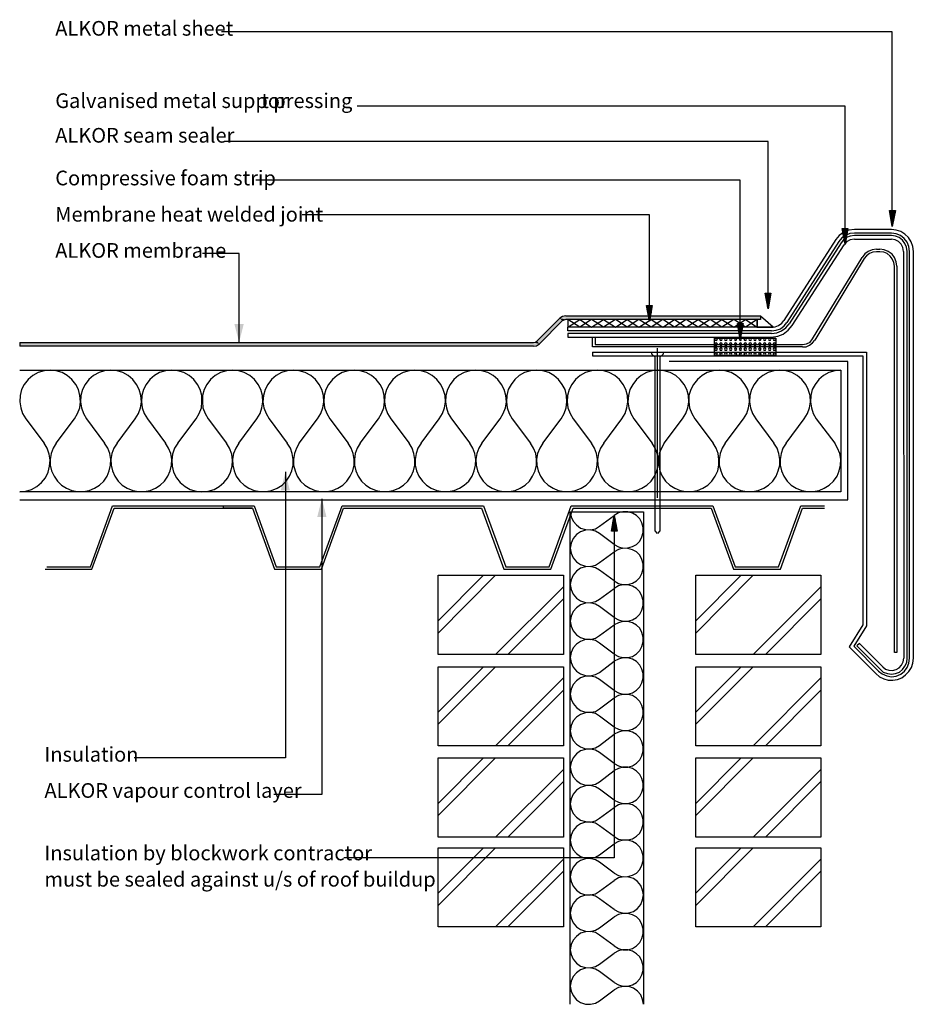
# Model space of a CAD drawing. Extents: x 17 to 112, y 1 to 107.
import ezdxf

# ---------------------------------------------------------------- set-up
doc = ezdxf.new("R2010")
doc.units = 0
doc.header["$MEASUREMENT"] = 0
doc.layers.add('LAYER_1', color=160, linetype='CONTINUOUS')
doc.styles.add('STD', font='txt')

# ---------------------------------------------------------------- blocks, each defined once
blk = doc.blocks.new('AI9-BLK6')
at = {"layer": 'LAYER_1'}
for color, points in [(2, [(9.6, 20.21), (9.86, 19.92), (7.14, 17.76)]), (2, [(9.9, 20.41), (31.11, 20.08), (9.6, 20.21)]), (2, [(9.6, 20.21), (31.11, 20.08), (10.23, 20.08)]), (2, [(9.6, 20.21), (10.23, 20.08), (10.03, 20.05)]), (2, [(9.6, 20.21), (10.03, 20.05), (9.86, 19.92)]), (2, [(9.9, 20.41), (10.23, 20.48), (31.11, 20.48)]), (2, [(31.11, 20.48), (31.11, 20.08), (9.9, 20.41)]), (7, [(-24.31, 19.58), (-24.81, 17.63), (-25.31, 19.58)]), (2, [(9.86, 19.92), (7.41, 17.46), (7.14, 17.76)]), (2, [(-48.34, 17.6), (7.41, 17.46), (-48.34, 17.2)]), (2, [(7.41, 17.46), (-48.34, 17.6), (6.78, 17.6)]), (2, [(7.41, 17.46), (7.11, 17.26), (-48.34, 17.2)]), (2, [(7.11, 17.26), (6.78, 17.2), (-48.34, 17.2)]), (2, [(6.98, 17.63), (7.41, 17.46), (6.78, 17.6)]), (2, [(7.14, 17.76), (7.41, 17.46), (6.98, 17.63)]), (7, [(-20.33, 1.75), (-19.84, 3.74), (-19.37, 1.75)]), (7, [(-16.42, -1.1), (-15.93, 0.86), (-15.43, -1.1)])]:
    blk.add_hatch(color=color, dxfattribs=at).paths.add_polyline_path(points, is_closed=False)
at = {"layer": 'LAYER_1', "color": 7}
for p, q in [((28.96, 35.03), (-23.03, 35.03)), ((28.96, 19.25), (28.96, 35.03)), ((45, 31.75), (45, 31.68)), ((45.06, 31.75), (45.06, 31.25)), ((45.1, 31.75), (45.1, 31.09)), ((45.13, 31.75), (45.13, 30.95)), ((45.2, 31.75), (45.2, 30.49)), ((45.23, 31.75), (45.23, 30.36)), ((45.26, 31.75), (45.26, 30.19)), ((45.33, 31.75), (45.33, 30.36)), ((45.36, 31.75), (45.36, 30.52)), ((45.43, 31.75), (45.43, 30.95)), ((45.46, 31.75), (45.46, 31.12)), ((45.5, 31.75), (45.5, 31.25)), ((45.56, 31.75), (45.56, 31.72)), ((39.89, 29.83), (39.89, 29.76)), ((39.93, 29.83), (39.93, 29.6)), ((39.96, 29.83), (39.96, 29.46)), ((40.03, 29.83), (40.03, 29)), ((40.06, 29.83), (40.06, 28.87)), ((40.09, 29.83), (40.09, 28.7)), ((40.16, 29.83), (40.16, 28.27)), ((40.19, 29.83), (40.19, 28.14)), ((40.23, 29.83), (40.23, 28.3)), ((40.29, 29.83), (40.29, 28.73)), ((40.32, 29.83), (40.32, 28.9)), ((40.39, 29.83), (40.39, 29.33)), ((40.42, 29.83), (40.42, 29.46)), ((40.46, 29.83), (40.46, 29.63)), ((40.49, 29.83), (40.49, 29.76)), ((45.16, 29.73), (41.19, 29.73)), ((39.2, 28.67), (33.63, 19.98)), ((45.16, 29.33), (41.19, 29.33)), ((41.19, 28.7), (45.16, 28.7)), ((39.53, 28.43), (33.96, 19.75)), ((43.57, 27.61), (43.94, 27.61)), ((-24.81, 27.17), (-28.72, 27.17)), ((-24.81, 17.63), (-24.81, 27.17)), ((36.71, 17.99), (42.02, 26.74)), ((42.25, 26.61), (36.94, 17.86)), ((43.94, 27.34), (43.57, 27.34)), ((46.46, 27.37), (46.49, -16.25)), ((47.12, -16.25), (47.12, 27.37)), ((47.52, -16.25), (47.52, 27.37)), ((45.5, -15.65), (45.5, 25.78)), ((45.76, 25.78), (45.76, -15.65)), ((31.64, 22.9), (31.64, 22.83)), ((31.67, 22.9), (31.67, 22.67)), ((31.71, 22.9), (31.71, 22.53)), ((31.74, 22.9), (31.74, 22.37)), ((31.81, 22.9), (31.81, 21.94)), ((31.84, 22.9), (31.84, 21.77)), ((31.91, 22.9), (31.91, 21.34)), ((31.94, 22.9), (31.94, 21.21)), ((31.97, 22.9), (31.97, 21.37)), ((32.04, 22.9), (32.04, 21.81)), ((32.07, 22.9), (32.07, 21.97)), ((32.1, 22.9), (32.1, 22.1)), ((32.17, 22.9), (32.17, 22.53)), ((32.2, 22.9), (32.2, 22.7)), ((32.24, 22.9), (32.24, 22.83)), ((18.91, 21.57), (18.91, 21.51)), ((18.94, 21.57), (18.94, 21.34)), ((18.98, 21.57), (18.98, 21.21)), ((19.01, 21.57), (19.01, 21.08)), ((19.08, 21.57), (19.08, 20.61)), ((19.11, 21.57), (19.11, 20.48)), ((19.14, 21.57), (19.14, 20.31)), ((19.18, 21.57), (19.18, 20.02)), ((19.18, 21.57), (19.18, 20.18)), ((19.21, 21.57), (19.21, 19.88)), ((19.24, 21.57), (19.24, 20.05)), ((19.31, 21.57), (19.31, 20.48)), ((19.34, 21.57), (19.34, 20.64)), ((19.38, 21.57), (19.38, 20.78)), ((19.44, 21.57), (19.44, 21.24)), ((19.48, 21.57), (19.48, 21.37)), ((19.51, 21.57), (19.51, 21.54)), ((32.3, 19.25), (10.46, 19.25)), ((10.46, 18.85), (10.46, 19.25)), ((28.66, 19.65), (28.66, 19.58)), ((28.69, 19.65), (28.69, 19.42)), ((28.72, 19.65), (28.72, 19.29)), ((28.76, 19.65), (28.76, 19.12)), ((28.82, 19.65), (28.82, 18.69)), ((28.86, 19.65), (28.86, 18.52)), ((28.92, 19.65), (28.92, 18.09)), ((28.96, 19.65), (28.96, 17.96)), ((28.99, 19.65), (28.99, 18.13)), ((29.05, 19.65), (29.05, 18.56)), ((29.09, 19.65), (29.09, 18.72)), ((29.12, 19.65), (29.12, 18.85)), ((29.19, 19.65), (29.19, 19.29)), ((29.22, 19.65), (29.22, 19.45)), ((29.25, 19.65), (29.25, 19.58)), ((32.3, 18.85), (10.46, 18.85)), ((13.11, 17.13), (13.11, 18.19)), ((13.38, 18.19), (13.38, 17.4)), ((-48.34, 17.6), (-48.34, 17.2)), ((6.78, 17.2), (-48.34, 17.2)), ((35.62, 17.13), (13.11, 17.13)), ((13.38, 17.4), (35.62, 17.4)), ((20.07, 0.96), (20.07, 17)), ((13.11, 16.57), (42.51, 16.57)), ((13.11, 16.57), (13.11, 16.17)), ((13.11, 16.17), (42.11, 16.17)), ((42.11, 16.17), (42.11, -12.67)), ((42.51, 16.57), (42.51, -12.77)), ((40.49, 15.57), (21.33, 15.57)), ((40.49, 0.72), (40.49, 15.57)), ((-19.84, 3.74), (-19.84, -26.95)), ((-48.34, 0.72), (40.49, 0.72)), ((-40.75, -6.44), (-38.4, 0.09)), ((-38.4, 0.09), (-23.18, 0.09)), ((-26.47, 0.09), (-23.18, 0.09)), ((-23.18, 0.09), (-20.83, -6.44)), ((-16.16, -6.44), (-13.77, 0.09)), ((-15.93, 0.86), (-15.93, -30.87)), ((-13.77, 0.09), (1.41, 0.09)), ((1.41, 0.09), (3.8, -6.44)), ((8.47, -6.44), (10.82, 0.09)), ((10.82, 0.09), (26.01, 0.09)), ((26.01, 0.09), (28.39, -6.44)), ((33.07, -6.44), (35.45, 0.09)), ((35.45, 0.09), (38, 0.09)), ((-40.59, -6.7), (-38.2, -0.17)), ((-38.2, -0.17), (-23.38, -0.17)), ((-23.38, -0.17), (-21, -6.7)), ((-15.96, -6.7), (-13.61, -0.17)), ((-13.61, -0.17), (1.21, -0.17)), ((1.21, -0.17), (3.6, -6.7)), ((8.64, -6.7), (11.02, -0.17)), ((11.02, -0.17), (25.84, -0.17)), ((15.43, -2.62), (15.43, -0.93)), ((25.84, -0.17), (28.23, -6.7)), ((33.26, -6.7), (35.62, -0.17)), ((35.62, -0.17), (38, -0.17)), ((15.3, -2.62), (15.3, -1.66)), ((15.33, -2.62), (15.33, -1.53)), ((15.37, -2.62), (15.37, -1.37)), ((15.46, -2.62), (15.46, -1.07)), ((15.5, -2.62), (15.5, -1.2)), ((15.56, -2.62), (15.56, -1.66)), ((15.6, -2.62), (15.6, -1.8)), ((15.13, -2.62), (15.13, -2.56)), ((15.17, -2.62), (15.17, -2.43)), ((15.2, -2.62), (15.2, -2.26)), ((15.23, -2.62), (15.23, -2.13)), ((15.66, -2.62), (15.66, -2.26)), ((15.7, -2.62), (15.7, -2.39)), ((15.73, -2.62), (15.73, -2.56)), ((-45.63, -6.7), (-40.59, -6.7)), ((-45.43, -6.44), (-40.75, -6.44)), ((-21, -6.7), (-15.96, -6.7)), ((-20.83, -6.44), (-16.16, -6.44)), ((-3.46, -12.24), (1.41, -7.36)), ((-3.46, -13.56), (2.7, -7.36)), ((3.6, -6.7), (8.64, -6.7)), ((3.8, -6.44), (8.47, -6.44)), ((24.18, -12.24), (29.05, -7.36)), ((24.18, -13.56), (30.35, -7.36)), ((28.23, -6.7), (33.26, -6.7)), ((28.39, -6.44), (33.07, -6.44)), ((2.7, -15.85), (9.99, -8.59)), ((30.35, -15.85), (37.61, -8.59)), ((4.03, -15.85), (9.99, -9.88)), ((31.67, -15.85), (37.61, -9.88)), ((42.11, -12.67), (40.62, -15.02)), ((42.51, -12.77), (41.12, -14.96)), ((40.62, -15.02), (43.51, -17.9)), ((41.12, -14.96), (43.77, -17.64)), ((45.76, -15.65), (45.5, -15.65)), ((-3.46, -22.05), (1.41, -17.18)), ((-3.46, -23.34), (2.7, -17.18)), ((24.18, -22.05), (29.05, -17.18)), ((24.18, -23.34), (30.35, -17.18)), ((2.7, -25.66), (9.99, -18.37)), ((30.35, -25.66), (37.61, -18.37)), ((4.03, -25.66), (9.99, -19.69)), ((31.67, -25.66), (37.61, -19.69)), ((-19.84, -26.95), (-36.05, -26.95)), ((-3.46, -31.83), (1.41, -26.95)), ((-3.46, -33.12), (2.7, -26.95)), ((24.18, -31.83), (29.05, -26.95)), ((24.18, -33.12), (30.35, -26.95)), ((2.7, -35.44), (9.99, -28.18)), ((30.35, -35.44), (37.61, -28.18)), ((4.03, -35.44), (9.99, -29.47)), ((31.67, -35.44), (37.61, -29.47)), ((-15.93, -30.87), (-21.1, -30.87)), ((-3.46, -41.44), (1.41, -36.57)), ((-3.46, -42.77), (2.7, -36.57)), ((24.18, -41.44), (29.05, -36.57)), ((24.18, -42.77), (30.35, -36.57)), ((2.7, -45.05), (9.99, -37.79)), ((30.35, -45.05), (37.61, -37.79)), ((4.03, -45.05), (9.99, -39.09)), ((31.67, -45.05), (37.61, -39.09))]:
    blk.add_line(p, q, dxfattribs=at)
for points in [[(45.26, 31.38), (45.26, 50.94), (-26.69, 50.94)], [(40.19, 29.43), (40.19, 42.95), (-12.13, 42.95)], [(31.94, 22.5), (31.94, 39.17), (-26.41, 39.17)], [(45.03, 31.38), (45.03, 31.75), (45.03, 31.55)], [(45.16, 30.66), (45.16, 31.75), (45.16, 30.79)], [(45.3, 30.09), (45.3, 31.75), (45.3, 30.22)], [(45.4, 30.66), (45.4, 31.75), (45.4, 30.82)], [(45.53, 31.42), (45.53, 31.75), (45.53, 31.55)], [(19.21, 21.21), (19.21, 31.29), (-18.06, 31.29)], [(41.19, 29.73), (40.59, 29.66), (40.06, 29.46), (39.56, 29.1), (39.2, 28.67)], [(39.99, 29.16), (39.99, 29.83), (39.99, 29.3)], [(40.13, 28.43), (40.13, 29.83), (40.13, 28.57)], [(40.26, 28.43), (40.26, 29.83), (40.26, 28.6)], [(40.36, 29.03), (40.36, 29.83), (40.36, 29.2)], [(47.52, 27.37), (47.45, 27.9), (47.29, 28.4), (46.99, 28.87), (46.62, 29.23), (46.16, 29.5), (45.66, 29.66), (45.16, 29.73)], [(46.85, -16.25), (46.85, 27.37), (46.79, 27.84), (46.62, 28.24), (46.36, 28.6), (45.99, 28.87), (45.6, 29.03), (45.16, 29.1), (41.19, 29.1), (40.76, 29.03), (40.36, 28.87), (40.03, 28.63), (39.76, 28.3), (34.19, 19.62)], [(41.19, 29.33), (40.69, 29.3), (40.23, 29.1), (39.86, 28.83), (39.53, 28.43)], [(41.19, 28.7), (40.76, 28.63), (40.36, 28.4), (40.09, 28.1)], [(47.12, 27.37), (47.05, 27.9), (46.85, 28.37), (46.52, 28.77), (46.13, 29.1), (45.66, 29.26), (45.16, 29.33)], [(46.46, 27.37), (46.39, 27.8), (46.22, 28.17), (45.93, 28.43), (45.56, 28.63), (45.16, 28.7)], [(32.3, 18.59), (10.46, 18.59), (10.46, 18.19), (32.3, 18.19), (32.97, 18.29), (33.56, 18.52), (34.09, 18.92), (34.52, 19.42), (40.09, 28.1)], [(43.57, 27.61), (43.11, 27.54), (42.68, 27.37), (42.31, 27.11), (42.02, 26.74)], [(45.76, 25.78), (45.69, 26.25), (45.5, 26.71), (45.23, 27.08), (44.83, 27.37), (44.4, 27.54), (43.94, 27.61)], [(43.57, 27.34), (43.17, 27.31), (42.81, 27.14), (42.48, 26.91), (42.25, 26.61)], [(45.5, 25.78), (45.43, 26.18), (45.26, 26.58), (45.03, 26.88), (44.7, 27.14), (44.34, 27.31), (43.94, 27.34)], [(31.77, 22.07), (31.77, 22.9), (31.77, 22.24)], [(31.87, 21.47), (31.87, 22.9), (31.87, 21.64)], [(32.01, 21.51), (32.01, 22.9), (32.01, 21.67)], [(32.14, 22.24), (32.14, 22.9), (32.14, 22.4)], [(19.04, 20.78), (19.04, 21.57), (19.04, 20.91)], [(19.28, 20.18), (19.28, 21.57), (19.28, 20.35)], [(19.41, 20.94), (19.41, 21.57), (19.41, 21.08)], [(-48.34, 17.6), (6.78, 17.6), (6.98, 17.63), (7.14, 17.76), (9.6, 20.21)], [(10.23, 20.48), (31.11, 20.48), (31.11, 20.08), (10.23, 20.08), (9.86, 19.92), (7.41, 17.46)], [(10.23, 20.48), (9.9, 20.41), (9.6, 20.21)], [(28.79, 18.82), (28.79, 19.65), (28.79, 18.99)], [(28.89, 18.26), (28.89, 19.65), (28.89, 18.39)], [(29.02, 18.26), (29.02, 19.65), (29.02, 18.42)], [(29.15, 19.02), (29.15, 19.65), (29.15, 19.15)], [(32.3, 19.25), (32.7, 19.29), (33.07, 19.45), (33.4, 19.68), (33.63, 19.98)], [(32.3, 18.85), (32.8, 18.92), (33.26, 19.09), (33.66, 19.39), (33.96, 19.75)], [(32.3, 18.59), (32.87, 18.66), (33.36, 18.85), (33.83, 19.19), (34.19, 19.62)], [(35.62, 17.4), (36.05, 17.46), (36.45, 17.66), (36.71, 17.99)], [(6.78, 17.2), (7.11, 17.26), (7.41, 17.46)], [(35.62, 17.13), (36.02, 17.16), (36.38, 17.33), (36.71, 17.56), (36.94, 17.86)], [(-23.38, -0.17), (-26.47, -0.17), (-26.47, 0.09)], [(15.27, -1.83), (15.27, -2.62), (15.27, -1.96)], [(15.4, -1.1), (15.4, -2.62), (15.4, -1.23)], [(15.53, -1.37), (15.53, -2.62), (15.53, -1.5)], [(15.63, -1.96), (15.63, -2.62), (15.63, -2.09)], [(15.43, -2.23), (15.43, -37.66), (-13.56, -37.66)], [(44.24, -17.18), (41.75, -14.66), (41.45, -14.92), (43.97, -17.44), (44.3, -17.74), (44.73, -17.9), (45.16, -17.97), (45.6, -17.9), (46.03, -17.74), (46.36, -17.47), (46.62, -17.11), (46.82, -16.71), (46.85, -16.25)], [(43.51, -17.9), (43.9, -18.24), (44.34, -18.47), (44.83, -18.6), (45.33, -18.6), (45.83, -18.53), (46.29, -18.34), (46.69, -18.04), (47.05, -17.67), (47.32, -17.24), (47.45, -16.78), (47.52, -16.25)], [(43.77, -17.64), (44.17, -17.94), (44.67, -18.14), (45.16, -18.24), (45.66, -18.17), (46.16, -17.97), (46.56, -17.64), (46.85, -17.24), (47.05, -16.78), (47.12, -16.25)], [(44.24, -17.18), (44.53, -17.41), (44.9, -17.54), (45.3, -17.57), (45.66, -17.47), (45.99, -17.27), (46.26, -16.98), (46.42, -16.65), (46.49, -16.25)]]:
    blk.add_lwpolyline(points, dxfattribs=at)
for points in [[(45.6, 31.75), (45.26, 30.06), (44.97, 31.75)], [(40.49, 29.83), (40.19, 28.14), (39.89, 29.83)], [(32.24, 22.9), (31.94, 21.21), (31.64, 22.9)], [(19.51, 21.57), (19.21, 19.88), (18.91, 21.57)], [(15.56, 19.25), (16.82, 20.08), (18.08, 19.25), (19.38, 20.08), (20.64, 19.25), (21.89, 20.08), (23.16, 19.25), (24.45, 20.08), (25.71, 19.25), (26.97, 20.08), (28.26, 19.25), (29.52, 20.08), (30.78, 19.25), (30.78, 20.08), (29.52, 19.25), (28.26, 20.08), (26.97, 19.25), (25.71, 20.08), (24.45, 19.25), (23.16, 20.08), (21.89, 19.25), (20.64, 20.08), (19.38, 19.25), (18.08, 20.08), (16.82, 19.25), (15.56, 20.08), (14.27, 19.25), (13.01, 20.08), (11.75, 19.25), (10.46, 20.08), (10.46, 19.25), (11.75, 20.08), (13.01, 19.25), (14.27, 20.08)], [(32.47, 19.25), (31.11, 20.45), (31.11, 20.08), (30.78, 20.08), (30.78, 19.25)], [(29.25, 19.65), (28.96, 17.96), (28.66, 19.65)], [(26.2, 18.06), (32.77, 18.06), (32.77, 16.2), (26.2, 16.2)], [(26.5, 17.96), (26.44, 18.03), (26.37, 18.06), (26.27, 18.03), (26.24, 17.96), (26.27, 17.86), (26.37, 17.83), (26.44, 17.86)], [(27, 17.96), (26.97, 18.03), (26.87, 18.06), (26.8, 18.03), (26.73, 17.96), (26.8, 17.86), (26.87, 17.83), (26.97, 17.86)], [(27.53, 17.96), (27.5, 18.03), (27.4, 18.06), (27.3, 18.03), (27.27, 17.96), (27.3, 17.86), (27.4, 17.83), (27.5, 17.86)], [(28.06, 17.96), (28.03, 18.03), (27.93, 18.06), (27.83, 18.03), (27.79, 17.96), (27.83, 17.86), (27.93, 17.83), (28.03, 17.86)], [(28.59, 17.96), (28.52, 18.03), (28.46, 18.06), (28.36, 18.03), (28.33, 17.96), (28.36, 17.86), (28.46, 17.83), (28.52, 17.86)], [(29.09, 17.96), (29.05, 18.03), (28.96, 18.06), (28.89, 18.03), (28.82, 17.96), (28.89, 17.86), (28.96, 17.83), (29.05, 17.86)], [(29.62, 17.96), (29.59, 18.03), (29.49, 18.06), (29.39, 18.03), (29.35, 17.96), (29.39, 17.86), (29.49, 17.83), (29.59, 17.86)], [(30.15, 17.96), (30.11, 18.03), (30.02, 18.06), (29.92, 18.03), (29.88, 17.96), (29.92, 17.86), (30.02, 17.83), (30.11, 17.86)], [(30.65, 17.96), (30.61, 18.03), (30.55, 18.06), (30.45, 18.03), (30.41, 17.96), (30.45, 17.86), (30.55, 17.83), (30.61, 17.86)], [(31.18, 17.96), (31.14, 18.03), (31.04, 18.06), (30.98, 18.03), (30.91, 17.96), (30.98, 17.86), (31.04, 17.83), (31.14, 17.86)], [(31.71, 17.96), (31.67, 18.03), (31.57, 18.06), (31.47, 18.03), (31.44, 17.96), (31.47, 17.86), (31.57, 17.83), (31.67, 17.86)], [(32.24, 17.96), (32.2, 18.03), (32.1, 18.06), (32.01, 18.03), (31.97, 17.96), (32.01, 17.86), (32.1, 17.83), (32.2, 17.86)], [(32.73, 17.96), (32.7, 18.03), (32.6, 18.06), (32.53, 18.03), (32.47, 17.96), (32.53, 17.86), (32.6, 17.83), (32.7, 17.86)], [(26.5, 17.43), (26.44, 17.53), (26.37, 17.56), (26.27, 17.53), (26.24, 17.43), (26.27, 17.33), (26.37, 17.3), (26.44, 17.33)], [(26.5, 16.9), (26.44, 17), (26.37, 17.03), (26.27, 17), (26.24, 16.9), (26.27, 16.8), (26.37, 16.77), (26.44, 16.8)], [(27, 17.43), (26.97, 17.53), (26.87, 17.56), (26.8, 17.53), (26.73, 17.43), (26.8, 17.33), (26.87, 17.3), (26.97, 17.33)], [(27, 16.9), (26.97, 17), (26.87, 17.03), (26.8, 17), (26.73, 16.9), (26.8, 16.8), (26.87, 16.77), (26.97, 16.8)], [(27.53, 17.43), (27.5, 17.53), (27.4, 17.56), (27.3, 17.53), (27.27, 17.43), (27.3, 17.33), (27.4, 17.3), (27.5, 17.33)], [(27.53, 16.9), (27.5, 17), (27.4, 17.03), (27.3, 17), (27.27, 16.9), (27.3, 16.8), (27.4, 16.77), (27.5, 16.8)], [(28.06, 17.43), (28.03, 17.53), (27.93, 17.56), (27.83, 17.53), (27.79, 17.43), (27.83, 17.33), (27.93, 17.3), (28.03, 17.33)], [(28.06, 16.9), (28.03, 17), (27.93, 17.03), (27.83, 17), (27.79, 16.9), (27.83, 16.8), (27.93, 16.77), (28.03, 16.8)], [(28.59, 17.43), (28.52, 17.53), (28.46, 17.56), (28.36, 17.53), (28.33, 17.43), (28.36, 17.33), (28.46, 17.3), (28.52, 17.33)], [(28.59, 16.9), (28.52, 17), (28.46, 17.03), (28.36, 17), (28.33, 16.9), (28.36, 16.8), (28.46, 16.77), (28.52, 16.8)], [(29.09, 17.43), (29.05, 17.53), (28.96, 17.56), (28.89, 17.53), (28.82, 17.43), (28.89, 17.33), (28.96, 17.3), (29.05, 17.33)], [(29.09, 16.9), (29.05, 17), (28.96, 17.03), (28.89, 17), (28.82, 16.9), (28.89, 16.8), (28.96, 16.77), (29.05, 16.8)], [(29.62, 17.43), (29.59, 17.53), (29.49, 17.56), (29.39, 17.53), (29.35, 17.43), (29.39, 17.33), (29.49, 17.3), (29.59, 17.33)], [(29.62, 16.9), (29.59, 17), (29.49, 17.03), (29.39, 17), (29.35, 16.9), (29.39, 16.8), (29.49, 16.77), (29.59, 16.8)], [(30.15, 17.43), (30.11, 17.53), (30.02, 17.56), (29.92, 17.53), (29.88, 17.43), (29.92, 17.33), (30.02, 17.3), (30.11, 17.33)], [(30.15, 16.9), (30.11, 17), (30.02, 17.03), (29.92, 17), (29.88, 16.9), (29.92, 16.8), (30.02, 16.77), (30.11, 16.8)], [(30.65, 17.43), (30.61, 17.53), (30.55, 17.56), (30.45, 17.53), (30.41, 17.43), (30.45, 17.33), (30.55, 17.3), (30.61, 17.33)], [(30.65, 16.9), (30.61, 17), (30.55, 17.03), (30.45, 17), (30.41, 16.9), (30.45, 16.8), (30.55, 16.77), (30.61, 16.8)], [(31.18, 17.43), (31.14, 17.53), (31.04, 17.56), (30.98, 17.53), (30.91, 17.43), (30.98, 17.33), (31.04, 17.3), (31.14, 17.33)], [(31.18, 16.9), (31.14, 17), (31.04, 17.03), (30.98, 17), (30.91, 16.9), (30.98, 16.8), (31.04, 16.77), (31.14, 16.8)], [(31.71, 17.43), (31.67, 17.53), (31.57, 17.56), (31.47, 17.53), (31.44, 17.43), (31.47, 17.33), (31.57, 17.3), (31.67, 17.33)], [(31.71, 16.9), (31.67, 17), (31.57, 17.03), (31.47, 17), (31.44, 16.9), (31.47, 16.8), (31.57, 16.77), (31.67, 16.8)], [(32.24, 17.43), (32.2, 17.53), (32.1, 17.56), (32.01, 17.53), (31.97, 17.43), (32.01, 17.33), (32.1, 17.3), (32.2, 17.33)], [(32.24, 16.9), (32.2, 17), (32.1, 17.03), (32.01, 17), (31.97, 16.9), (32.01, 16.8), (32.1, 16.77), (32.2, 16.8)], [(32.73, 17.43), (32.7, 17.53), (32.6, 17.56), (32.53, 17.53), (32.47, 17.43), (32.53, 17.33), (32.6, 17.3), (32.7, 17.33)], [(32.73, 16.9), (32.7, 17), (32.6, 17.03), (32.53, 17), (32.47, 16.9), (32.53, 16.8), (32.6, 16.77), (32.7, 16.8)], [(20.07, -2.89), (19.81, -2.59), (19.81, 16.04), (19.48, 16.37), (19.48, 16.57), (20.67, 16.57), (20.67, 16.37), (20.34, 16.04), (20.34, -2.59)], [(26.5, 16.37), (26.44, 16.47), (26.37, 16.5), (26.27, 16.47), (26.24, 16.37), (26.27, 16.3), (26.37, 16.24)], [(27, 16.37), (26.97, 16.47), (26.87, 16.5), (26.8, 16.47), (26.73, 16.37), (26.87, 16.24), (26.97, 16.3)], [(27.53, 16.37), (27.5, 16.47), (27.4, 16.5), (27.3, 16.47), (27.27, 16.37), (27.3, 16.3), (27.4, 16.24), (27.5, 16.3)], [(28.06, 16.37), (28.03, 16.47), (27.93, 16.5), (27.83, 16.47), (27.79, 16.37), (27.83, 16.3), (27.93, 16.24), (28.03, 16.3)], [(28.59, 16.37), (28.52, 16.47), (28.46, 16.5), (28.36, 16.47), (28.33, 16.37), (28.36, 16.3), (28.46, 16.24)], [(29.09, 16.37), (29.05, 16.47), (28.96, 16.5), (28.89, 16.47), (28.82, 16.37), (28.96, 16.24), (29.05, 16.3)], [(29.62, 16.37), (29.59, 16.47), (29.49, 16.5), (29.39, 16.47), (29.35, 16.37), (29.39, 16.3), (29.49, 16.24), (29.59, 16.3)], [(30.15, 16.37), (30.11, 16.47), (30.02, 16.5), (29.92, 16.47), (29.88, 16.37), (29.92, 16.3), (30.02, 16.24), (30.11, 16.3)], [(30.65, 16.37), (30.61, 16.47), (30.55, 16.5), (30.45, 16.47), (30.41, 16.37), (30.45, 16.3), (30.55, 16.24), (30.61, 16.3)], [(31.18, 16.37), (31.14, 16.47), (31.04, 16.5), (30.98, 16.47), (30.91, 16.37), (31.04, 16.24), (31.14, 16.3)], [(31.71, 16.37), (31.67, 16.47), (31.57, 16.5), (31.47, 16.47), (31.44, 16.37), (31.47, 16.3), (31.57, 16.24), (31.67, 16.3)], [(32.24, 16.37), (32.2, 16.47), (32.1, 16.5), (32.01, 16.47), (31.97, 16.37), (32.01, 16.3), (32.1, 16.24), (32.2, 16.3)], [(32.73, 16.37), (32.7, 16.47), (32.6, 16.5), (32.53, 16.47), (32.47, 16.37), (32.6, 16.24), (32.7, 16.3)], [(15.13, -2.62), (15.43, -0.93), (15.73, -2.62)], [(-3.46, -7.36), (9.99, -7.36), (9.99, -15.85), (-3.46, -15.85)], [(24.18, -7.36), (37.61, -7.36), (37.61, -15.85), (24.18, -15.85)], [(-3.46, -17.18), (9.99, -17.18), (9.99, -25.66), (-3.46, -25.66)], [(24.18, -17.18), (37.61, -17.18), (37.61, -25.66), (24.18, -25.66)], [(-3.46, -26.95), (9.99, -26.95), (9.99, -35.44), (-3.46, -35.44)], [(24.18, -26.95), (37.61, -26.95), (37.61, -35.44), (24.18, -35.44)], [(-3.46, -36.57), (9.99, -36.57), (9.99, -45.05), (-3.46, -45.05)], [(24.18, -36.57), (37.61, -36.57), (37.61, -45.05), (24.18, -45.05)]]:
    blk.add_lwpolyline(points, close=True, dxfattribs=at)
at = {"layer": 'LAYER_1', "color": 184}
for points in [[(-44.43, 6.82), (-42.48, 9.44), (-42.14, 10), (-41.91, 10.6), (-41.81, 11.26), (-41.88, 11.93), (-42.05, 12.56), (-42.34, 13.12), (-42.74, 13.65), (-43.24, 14.08), (-43.8, 14.38), (-44.43, 14.58), (-45.09, 14.65), (-45.72, 14.58), (-46.35, 14.38), (-46.95, 14.08), (-47.45, 13.65), (-47.85, 13.12), (-48.14, 12.56), (-48.31, 11.93), (-48.34, 11.26), (-48.24, 10.6), (-48.04, 10), (-47.68, 9.44), (-45.72, 6.82)], [(-48.34, 14.65), (39.73, 14.65), (39.73, 1.59), (-48.34, 1.59)], [(-37.9, 6.82), (-35.95, 9.44), (-35.61, 10), (-35.38, 10.6), (-35.28, 11.26), (-35.35, 11.93), (-35.52, 12.56), (-35.81, 13.12), (-36.21, 13.65), (-36.71, 14.08), (-37.27, 14.38), (-37.9, 14.58), (-38.57, 14.65), (-39.23, 14.58), (-39.82, 14.38), (-40.42, 14.08), (-40.92, 13.65), (-41.32, 13.12), (-41.61, 12.56), (-41.78, 11.93), (-41.81, 11.26), (-41.71, 10.6), (-41.51, 10), (-41.18, 9.44), (-39.23, 6.82)], [(-31.37, 6.82), (-29.42, 9.44), (-29.08, 10), (-28.85, 10.6), (-28.79, 11.26), (-28.82, 11.93), (-28.99, 12.56), (-29.28, 13.12), (-29.68, 13.65), (-30.18, 14.08), (-30.74, 14.38), (-31.37, 14.58), (-32.04, 14.65), (-32.7, 14.58), (-33.33, 14.38), (-33.89, 14.08), (-34.39, 13.65), (-34.79, 13.12), (-35.08, 12.56), (-35.25, 11.93), (-35.28, 11.26), (-35.22, 10.6), (-34.99, 10), (-34.65, 9.44), (-32.7, 6.82)], [(-24.84, 6.82), (-22.89, 9.44), (-22.55, 10), (-22.36, 10.6), (-22.26, 11.26), (-22.29, 11.93), (-22.46, 12.56), (-22.75, 13.12), (-23.15, 13.65), (-23.65, 14.08), (-24.25, 14.38), (-24.84, 14.58), (-25.51, 14.65), (-26.17, 14.58), (-26.8, 14.38), (-27.36, 14.08), (-27.86, 13.65), (-28.26, 13.12), (-28.55, 12.56), (-28.72, 11.93), (-28.75, 11.26), (-28.69, 10.6), (-28.46, 10), (-28.12, 9.44), (-26.17, 6.82)], [(-18.35, 6.82), (-16.39, 9.44), (-16.03, 10), (-15.83, 10.6), (-15.73, 11.26), (-15.76, 11.93), (-15.93, 12.56), (-16.22, 13.12), (-16.62, 13.65), (-17.12, 14.08), (-17.72, 14.38), (-18.35, 14.58), (-18.97, 14.65), (-19.64, 14.58), (-20.27, 14.38), (-20.83, 14.08), (-21.33, 13.65), (-21.73, 13.12), (-22.02, 12.56), (-22.19, 11.93), (-22.26, 11.26), (-22.16, 10.6), (-21.92, 10), (-21.59, 9.44), (-19.64, 6.82)], [(-11.81, 6.82), (-9.86, 9.44), (-9.53, 10), (-9.3, 10.6), (-9.2, 11.26), (-9.23, 11.93), (-9.4, 12.56), (-9.69, 13.12), (-10.12, 13.65), (-10.62, 14.08), (-11.19, 14.38), (-11.81, 14.58), (-12.44, 14.65), (-13.11, 14.58), (-13.74, 14.38), (-14.3, 14.08), (-14.8, 13.65), (-15.23, 13.12), (-15.49, 12.56), (-15.69, 11.93), (-15.73, 11.26), (-15.63, 10.6), (-15.4, 10), (-15.06, 9.44), (-13.11, 6.82)], [(-5.28, 6.82), (-3.33, 9.44), (-3, 10), (-2.77, 10.6), (-2.67, 11.26), (-2.7, 11.93), (-2.9, 12.56), (-3.16, 13.12), (-3.59, 13.65), (-4.09, 14.08), (-4.66, 14.38), (-5.28, 14.58), (-5.95, 14.65), (-6.58, 14.58), (-7.21, 14.38), (-7.81, 14.08), (-8.3, 13.65), (-8.7, 13.12), (-9, 12.56), (-9.16, 11.93), (-9.2, 11.26), (-9.1, 10.6), (-8.9, 10), (-8.53, 9.44), (-6.58, 6.82)], [(1.24, 6.82), (3.2, 9.44), (3.53, 10), (3.76, 10.6), (3.86, 11.26), (3.8, 11.93), (3.63, 12.56), (3.33, 13.12), (2.94, 13.65), (2.44, 14.08), (1.87, 14.38), (1.24, 14.58), (0.58, 14.65), (-0.05, 14.58), (-0.68, 14.38), (-1.28, 14.08), (-1.77, 13.65), (-2.17, 13.12), (-2.47, 12.56), (-2.63, 11.93), (-2.67, 11.26), (-2.57, 10.6), (-2.37, 10), (-2.04, 9.44), (-0.05, 6.82)], [(7.77, 6.82), (9.73, 9.44), (10.06, 10), (10.29, 10.6), (10.36, 11.26), (10.33, 11.93), (10.16, 12.56), (9.86, 13.12), (9.46, 13.65), (8.97, 14.08), (8.4, 14.38), (7.77, 14.58), (7.11, 14.65), (6.45, 14.58), (5.82, 14.38), (5.25, 14.08), (4.76, 13.65), (4.36, 13.12), (4.06, 12.56), (3.9, 11.93), (3.86, 11.26), (3.93, 10.6), (4.16, 10), (4.49, 9.44), (6.45, 6.82)], [(14.3, 6.82), (16.26, 9.44), (16.59, 10), (16.79, 10.6), (16.89, 11.26), (16.86, 11.93), (16.69, 12.56), (16.39, 13.12), (16, 13.65), (15.5, 14.08), (14.9, 14.38), (14.3, 14.58), (13.64, 14.65), (12.98, 14.58), (12.35, 14.38), (11.79, 14.08), (11.29, 13.65), (10.89, 13.12), (10.59, 12.56), (10.43, 11.93), (10.39, 11.26), (10.46, 10.6), (10.69, 10), (11.02, 9.44), (12.98, 6.82)], [(20.8, 6.82), (22.76, 9.44), (23.12, 10), (23.32, 10.6), (23.42, 11.26), (23.39, 11.93), (23.22, 12.56), (22.92, 13.12), (22.52, 13.65), (22.03, 14.08), (21.43, 14.38), (20.8, 14.58), (20.17, 14.65), (19.51, 14.58), (18.88, 14.38), (18.32, 14.08), (17.82, 13.65), (17.42, 13.12), (17.12, 12.56), (16.96, 11.93), (16.89, 11.26), (16.99, 10.6), (17.22, 10), (17.55, 9.44), (19.51, 6.82)], [(27.33, 6.82), (29.29, 9.44), (29.65, 10), (29.85, 10.6), (29.95, 11.26), (29.92, 11.93), (29.75, 12.56), (29.45, 13.12), (29.05, 13.65), (28.52, 14.08), (27.96, 14.38), (27.33, 14.58), (26.7, 14.65), (26.04, 14.58), (25.41, 14.38), (24.85, 14.08), (24.35, 13.65), (23.92, 13.12), (23.65, 12.56), (23.45, 11.93), (23.42, 11.26), (23.52, 10.6), (23.75, 10), (24.08, 9.44), (26.04, 6.82)], [(33.86, 6.82), (35.82, 9.44), (36.15, 10), (36.38, 10.6), (36.48, 11.26), (36.45, 11.93), (36.25, 12.56), (35.98, 13.12), (35.55, 13.65), (35.05, 14.08), (34.49, 14.38), (33.86, 14.58), (33.2, 14.65), (32.57, 14.58), (31.94, 14.38), (31.38, 14.08), (30.84, 13.65), (30.45, 13.12), (30.15, 12.56), (29.98, 11.93), (29.95, 11.26), (30.05, 10.6), (30.25, 10), (30.61, 9.44), (32.57, 6.82)], [(39.73, 14.65), (39.1, 14.58), (38.47, 14.38), (37.87, 14.08), (37.37, 13.65), (36.98, 13.12), (36.68, 12.56), (36.51, 11.93), (36.48, 11.26), (36.58, 10.6), (36.78, 10), (37.11, 9.44), (39.1, 6.82)], [(-48.34, 1.59), (-47.68, 1.65), (-47.08, 1.85), (-46.49, 2.18), (-45.99, 2.61), (-45.59, 3.11), (-45.29, 3.71), (-45.13, 4.34), (-45.09, 5), (-45.19, 5.63), (-45.39, 6.26), (-45.72, 6.82)], [(-44.43, 6.82), (-44.76, 6.29), (-44.96, 5.7), (-45.06, 5.07), (-45.06, 4.44), (-44.93, 3.84), (-44.66, 3.28), (-44.3, 2.74), (-43.87, 2.31), (-43.34, 1.98), (-42.74, 1.75), (-42.14, 1.62), (-41.51, 1.62), (-40.89, 1.75), (-40.32, 1.98), (-39.79, 2.31), (-39.33, 2.74), (-38.96, 3.28), (-38.73, 3.84), (-38.6, 4.44), (-38.57, 5.07), (-38.66, 5.7), (-38.9, 6.29), (-39.23, 6.82)], [(-37.9, 6.82), (-38.23, 6.29), (-38.47, 5.7), (-38.57, 5.07), (-38.53, 4.44), (-38.4, 3.84), (-38.13, 3.28), (-37.77, 2.74), (-37.34, 2.31), (-36.81, 1.98), (-36.21, 1.75), (-35.61, 1.62), (-34.99, 1.62), (-34.36, 1.75), (-33.79, 1.98), (-33.26, 2.31), (-32.8, 2.74), (-32.47, 3.28), (-32.2, 3.84), (-32.07, 4.44), (-32.04, 5.07), (-32.13, 5.7), (-32.37, 6.29), (-32.7, 6.82)], [(-31.37, 6.82), (-31.74, 6.26), (-31.94, 5.63), (-32.04, 5), (-32, 4.34), (-31.84, 3.71), (-31.54, 3.11), (-31.14, 2.61), (-30.61, 2.18), (-30.05, 1.85), (-29.42, 1.65), (-28.79, 1.59)], [(-28.79, 1.59), (-28.12, 1.65), (-27.49, 1.85), (-26.93, 2.18), (-26.43, 2.61), (-26, 3.11), (-25.74, 3.71), (-25.54, 4.34), (-25.51, 5), (-25.6, 5.63), (-25.84, 6.26), (-26.17, 6.82)], [(-24.84, 6.82), (-25.17, 6.29), (-25.41, 5.7), (-25.51, 5.07), (-25.47, 4.44), (-25.34, 3.84), (-25.11, 3.28), (-24.74, 2.74), (-24.28, 2.31), (-23.75, 1.98), (-23.18, 1.75), (-22.55, 1.62), (-21.92, 1.62), (-21.33, 1.75), (-20.73, 1.98), (-20.2, 2.31), (-19.77, 2.74), (-19.41, 3.28), (-19.14, 3.84), (-19.01, 4.44), (-19.01, 5.07), (-19.11, 5.7), (-19.31, 6.29), (-19.64, 6.82)], [(-18.35, 6.82), (-18.64, 6.29), (-18.88, 5.7), (-18.97, 5.07), (-18.97, 4.44), (-18.81, 3.84), (-18.58, 3.28), (-18.21, 2.74), (-17.75, 2.31), (-17.22, 1.98), (-16.65, 1.75), (-16.03, 1.62), (-15.4, 1.62), (-14.8, 1.75), (-14.2, 1.98), (-13.67, 2.31), (-13.24, 2.74), (-12.88, 3.28), (-12.61, 3.84), (-12.48, 4.44), (-12.48, 5.07), (-12.58, 5.7), (-12.78, 6.29), (-13.11, 6.82)], [(-11.81, 6.82), (-12.15, 6.29), (-12.35, 5.7), (-12.44, 5.07), (-12.44, 4.44), (-12.28, 3.84), (-12.05, 3.28), (-11.68, 2.74), (-11.22, 2.31), (-10.72, 1.98), (-10.12, 1.75), (-9.53, 1.62), (-8.9, 1.62), (-8.27, 1.75), (-7.67, 1.98), (-7.18, 2.31), (-6.71, 2.74), (-6.35, 3.28), (-6.11, 3.84), (-5.95, 4.44), (-5.95, 5.07), (-6.05, 5.7), (-6.25, 6.29), (-6.58, 6.82)], [(-5.28, 6.82), (-5.62, 6.29), (-5.82, 5.7), (-5.91, 5.07), (-5.91, 4.44), (-5.78, 3.84), (-5.52, 3.28), (-5.15, 2.74), (-4.72, 2.31), (-4.19, 1.98), (-3.59, 1.75), (-3, 1.62), (-2.37, 1.62), (-1.74, 1.75), (-1.17, 1.98), (-0.65, 2.31), (-0.18, 2.74), (0.18, 3.28), (0.42, 3.84), (0.55, 4.44), (0.58, 5.07), (0.48, 5.7), (0.25, 6.29), (-0.05, 6.82)], [(1.24, 6.82), (0.91, 6.29), (0.68, 5.7), (0.58, 5.07), (0.61, 4.44), (0.75, 3.84), (1.01, 3.28), (1.38, 2.74), (1.81, 2.31), (2.34, 1.98), (2.94, 1.75), (3.53, 1.62), (4.16, 1.62), (4.79, 1.75), (5.36, 1.98), (5.88, 2.31), (6.35, 2.74), (6.68, 3.28), (6.95, 3.84), (7.08, 4.44), (7.11, 5.07), (7.01, 5.7), (6.78, 6.29), (6.45, 6.82)], [(7.77, 6.82), (7.44, 6.29), (7.21, 5.7), (7.11, 5.07), (7.14, 4.44), (7.28, 3.84), (7.54, 3.28), (7.87, 2.74), (8.34, 2.31), (8.87, 1.98), (9.43, 1.75), (10.06, 1.62), (10.69, 1.62), (11.29, 1.75), (11.88, 1.98), (12.41, 2.31), (12.85, 2.74), (13.21, 3.28), (13.48, 3.84), (13.61, 4.44), (13.64, 5.07), (13.54, 5.7), (13.31, 6.29), (12.98, 6.82)], [(14.3, 6.82), (13.97, 6.29), (13.74, 5.7), (13.64, 5.07), (13.67, 4.44), (13.81, 3.84), (14.04, 3.28), (14.4, 2.74), (14.87, 2.31), (15.4, 1.98), (15.96, 1.75), (16.59, 1.62), (17.22, 1.62), (17.82, 1.75), (18.41, 1.98), (18.94, 2.31), (19.38, 2.74), (19.74, 3.28), (20.01, 3.84), (20.14, 4.44), (20.17, 5.07), (20.04, 5.7), (19.84, 6.29), (19.51, 6.82)], [(20.8, 6.82), (20.5, 6.29), (20.27, 5.7), (20.17, 5.07), (20.2, 4.44), (20.34, 3.84), (20.57, 3.28), (20.93, 2.74), (21.4, 2.31), (21.93, 1.98), (22.49, 1.75), (23.12, 1.62), (23.75, 1.62), (24.35, 1.75), (24.94, 1.98), (25.48, 2.31), (25.91, 2.74), (26.27, 3.28), (26.54, 3.84), (26.67, 4.44), (26.67, 5.07), (26.57, 5.7), (26.37, 6.29), (26.04, 6.82)], [(27.33, 6.82), (27, 6.29), (26.8, 5.7), (26.7, 5.07), (26.7, 4.44), (26.87, 3.84), (27.1, 3.28), (27.46, 2.74), (27.93, 2.31), (28.42, 1.98), (29.02, 1.75), (29.65, 1.62), (30.25, 1.62), (30.88, 1.75), (31.47, 1.98), (31.97, 2.31), (32.44, 2.74), (32.8, 3.28), (33.03, 3.84), (33.2, 4.44), (33.2, 5.07), (33.1, 5.7), (32.9, 6.29), (32.57, 6.82)], [(33.86, 6.82), (33.53, 6.29), (33.33, 5.7), (33.23, 5.07), (33.23, 4.44), (33.36, 3.84), (33.63, 3.28), (33.99, 2.74), (34.42, 2.31), (34.95, 1.98), (35.55, 1.75), (36.15, 1.62), (36.78, 1.62), (37.41, 1.75), (37.97, 1.98), (38.5, 2.31), (38.97, 2.74), (39.33, 3.28), (39.56, 3.84), (39.69, 4.44), (39.73, 5.07), (39.63, 5.7), (39.4, 6.29), (39.1, 6.82)], [(10.72, -0.54), (10.82, -1.07), (11.02, -1.56), (11.39, -1.96), (11.82, -2.29), (12.35, -2.46), (12.88, -2.49), (13.41, -2.36), (13.87, -2.09), (15.43, -0.93)], [(10.72, -53.37), (10.72, -0.54), (18.58, -0.54), (18.58, -53.37)], [(15.43, -4.05), (15.9, -4.31), (16.36, -4.45), (16.89, -4.41), (17.39, -4.28), (17.82, -4.05), (18.18, -3.69), (18.41, -3.22), (18.55, -2.76), (18.55, -2.23), (18.41, -1.73), (18.18, -1.3), (17.82, -0.93), (17.39, -0.7), (16.89, -0.54), (16.36, -0.54), (15.9, -0.67), (15.43, -0.93)], [(15.43, -4.05), (13.87, -2.89), (13.41, -2.62), (12.88, -2.49), (12.35, -2.52), (11.82, -2.69), (11.39, -2.99), (11.02, -3.42), (10.82, -3.92), (10.72, -4.45), (10.82, -4.98), (11.02, -5.48), (11.39, -5.91), (11.82, -6.2), (12.35, -6.37), (12.88, -6.4), (13.41, -6.27), (13.87, -6), (15.43, -4.85)], [(15.43, -7.96), (15.9, -8.23), (16.36, -8.36), (16.89, -8.36), (17.39, -8.19), (17.82, -7.96), (18.18, -7.6), (18.41, -7.17), (18.55, -6.67), (18.55, -6.14), (18.41, -5.67), (18.18, -5.21), (17.82, -4.85), (17.39, -4.61), (16.89, -4.48), (16.36, -4.45), (15.9, -4.58), (15.43, -4.85)], [(15.43, -7.96), (13.87, -6.8), (13.41, -6.54), (12.88, -6.4), (12.35, -6.44), (11.82, -6.6), (11.39, -6.93), (11.02, -7.33), (10.82, -7.83), (10.72, -8.36), (10.82, -8.89), (11.02, -9.39), (11.39, -9.82), (11.82, -10.11), (12.35, -10.28), (12.88, -10.31), (13.41, -10.18), (13.87, -9.92), (15.43, -8.76)], [(15.43, -11.87), (15.9, -12.14), (16.36, -12.27), (16.89, -12.27), (17.39, -12.14), (17.82, -11.87), (18.18, -11.51), (18.41, -11.08), (18.55, -10.58), (18.55, -10.05), (18.41, -9.59), (18.18, -9.12), (17.82, -8.76), (17.39, -8.52), (16.89, -8.39), (16.36, -8.39), (15.9, -8.49), (15.43, -8.76)], [(15.43, -11.87), (13.87, -10.71), (13.41, -10.45), (12.88, -10.31), (12.35, -10.35), (11.82, -10.51), (11.39, -10.84), (11.02, -11.24), (10.82, -11.74), (10.72, -12.27), (10.82, -12.8), (11.02, -13.3), (11.39, -13.73), (11.82, -14.03), (12.35, -14.19), (12.88, -14.23), (13.41, -14.09), (13.87, -13.83), (15.43, -12.67)], [(15.43, -15.82), (15.9, -16.05), (16.36, -16.18), (16.89, -16.18), (17.39, -16.05), (17.82, -15.78), (18.18, -15.42), (18.41, -14.99), (18.55, -14.49), (18.55, -13.99), (18.41, -13.5), (18.18, -13.03), (17.82, -12.7), (17.39, -12.44), (16.89, -12.3), (16.36, -12.3), (15.9, -12.44), (15.43, -12.67)], [(15.43, -15.82), (13.87, -14.62), (13.41, -14.36), (12.88, -14.26), (12.35, -14.26), (11.82, -14.46), (11.39, -14.76), (11.02, -15.15), (10.82, -15.65), (10.72, -16.18), (10.82, -16.71), (11.02, -17.21), (11.39, -17.64), (11.82, -17.94), (12.35, -18.1), (12.88, -18.14), (13.41, -18), (13.87, -17.77), (15.43, -16.58)], [(15.43, -19.73), (15.9, -19.96), (16.36, -20.09), (16.89, -20.09), (17.39, -19.96), (17.82, -19.69), (18.18, -19.33), (18.41, -18.9), (18.55, -18.4), (18.55, -17.9), (18.41, -17.41), (18.18, -16.98), (17.82, -16.61), (17.39, -16.35), (16.89, -16.21), (16.36, -16.21), (15.9, -16.35), (15.43, -16.58)], [(15.43, -19.73), (13.87, -18.53), (13.41, -18.27), (12.88, -18.17), (12.35, -18.17), (11.82, -18.37), (11.39, -18.67), (11.02, -19.07), (10.82, -19.56), (10.72, -20.09), (10.82, -20.66), (11.02, -21.12), (11.39, -21.55), (11.82, -21.85), (12.35, -22.02), (12.88, -22.05), (13.41, -21.95), (13.87, -21.68), (15.43, -20.49)], [(15.43, -23.64), (15.9, -23.87), (16.36, -24), (16.89, -24), (17.39, -23.87), (17.82, -23.61), (18.18, -23.24), (18.41, -22.81), (18.55, -22.31), (18.55, -21.82), (18.41, -21.32), (18.18, -20.89), (17.82, -20.52), (17.39, -20.26), (16.89, -20.13), (16.36, -20.13), (15.9, -20.26), (15.43, -20.49)], [(15.43, -23.64), (13.87, -22.45), (13.41, -22.18), (12.88, -22.08), (12.35, -22.11), (11.82, -22.28), (11.39, -22.58), (11.02, -22.98), (10.82, -23.47), (10.72, -24.04), (10.82, -24.57), (11.02, -25.06), (11.39, -25.46), (11.82, -25.76), (12.35, -25.96), (12.88, -25.96), (13.41, -25.86), (13.87, -25.6), (15.43, -24.4)], [(15.43, -27.55), (15.9, -27.78), (16.36, -27.92), (16.89, -27.92), (17.39, -27.78), (17.82, -27.52), (18.18, -27.15), (18.41, -26.72), (18.55, -26.22), (18.55, -25.73), (18.41, -25.23), (18.18, -24.8), (17.82, -24.43), (17.39, -24.17), (16.89, -24.04), (16.36, -24.04), (15.9, -24.17), (15.43, -24.4)], [(15.43, -27.55), (13.87, -26.36), (13.41, -26.13), (12.88, -25.99), (12.35, -26.03), (11.82, -26.19), (11.39, -26.49), (11.02, -26.92), (10.82, -27.42), (10.72, -27.95), (10.82, -28.48), (11.02, -28.98), (11.39, -29.37), (11.82, -29.67), (12.35, -29.87), (12.88, -29.87), (13.41, -29.77), (13.87, -29.51), (15.43, -28.31)], [(15.43, -31.46), (15.9, -31.69), (16.36, -31.83), (16.89, -31.83), (17.39, -31.69), (17.82, -31.43), (18.18, -31.06), (18.41, -30.63), (18.55, -30.14), (18.55, -29.64), (18.41, -29.14), (18.18, -28.71), (17.82, -28.35), (17.39, -28.08), (16.89, -27.95), (16.36, -27.95), (15.9, -28.08), (15.43, -28.31)], [(15.43, -31.46), (13.87, -30.3), (13.41, -30.04), (12.88, -29.9), (12.35, -29.94), (11.82, -30.1), (11.39, -30.4), (11.02, -30.83), (10.82, -31.33), (10.72, -31.86), (10.82, -32.39), (11.02, -32.89), (11.39, -33.29), (11.82, -33.62), (12.35, -33.78), (12.88, -33.82), (13.41, -33.68), (13.87, -33.42), (15.43, -32.26)], [(15.43, -35.37), (15.9, -35.64), (16.36, -35.74), (16.89, -35.74), (17.39, -35.61), (17.82, -35.34), (18.18, -35.01), (18.41, -34.54), (18.55, -34.05), (18.55, -33.55), (18.41, -33.05), (18.18, -32.62), (17.82, -32.26), (17.39, -31.99), (16.89, -31.86), (16.36, -31.86), (15.9, -31.99), (15.43, -32.26)], [(15.43, -35.37), (13.87, -34.21), (13.41, -33.95), (12.88, -33.82), (12.35, -33.85), (11.82, -34.01), (11.39, -34.31), (11.02, -34.74), (10.82, -35.24), (10.72, -35.77), (10.82, -36.3), (11.02, -36.8), (11.39, -37.2), (11.82, -37.53), (12.35, -37.69), (12.88, -37.73), (13.41, -37.59), (13.87, -37.33), (15.43, -36.17)], [(15.43, -39.29), (15.9, -39.55), (16.36, -39.68), (16.89, -39.65), (17.39, -39.52), (17.82, -39.29), (18.18, -38.92), (18.41, -38.46), (18.55, -37.99), (18.55, -37.46), (18.41, -36.96), (18.18, -36.53), (17.82, -36.17), (17.39, -35.9), (16.89, -35.77), (16.36, -35.77), (15.9, -35.9), (15.43, -36.17)], [(15.43, -39.29), (13.87, -38.12), (13.41, -37.86), (12.88, -37.73), (12.35, -37.76), (11.82, -37.93), (11.39, -38.22), (11.02, -38.66), (10.82, -39.15), (10.72, -39.68), (10.82, -40.21), (11.02, -40.71), (11.39, -41.14), (11.82, -41.44), (12.35, -41.61), (12.88, -41.64), (13.41, -41.51), (13.87, -41.24), (15.43, -40.08)], [(18.58, -41.64), (18.48, -41.11), (18.28, -40.61), (17.92, -40.18), (17.49, -39.88), (16.99, -39.72), (16.43, -39.68), (15.9, -39.81), (15.43, -40.08)], [(15.43, -43.2), (13.87, -42.04), (13.41, -41.77), (12.88, -41.64), (12.35, -41.67), (11.82, -41.84), (11.39, -42.14), (11.02, -42.57), (10.82, -43.06), (10.72, -43.59), (10.82, -44.12), (11.02, -44.62), (11.39, -45.05), (11.82, -45.35), (12.35, -45.52), (12.88, -45.55), (13.41, -45.42), (13.87, -45.15), (15.43, -43.99)], [(15.43, -43.2), (15.9, -43.46), (16.43, -43.59), (16.99, -43.56), (17.49, -43.4), (17.92, -43.1), (18.28, -42.67), (18.48, -42.17), (18.58, -41.64)], [(15.43, -47.11), (15.9, -47.37), (16.36, -47.51), (16.89, -47.51), (17.39, -47.37), (17.82, -47.11), (18.18, -46.74), (18.41, -46.31), (18.55, -45.82), (18.55, -45.28), (18.41, -44.82), (18.18, -44.36), (17.82, -43.99), (17.39, -43.76), (16.89, -43.63), (16.36, -43.63), (15.9, -43.73), (15.43, -43.99)], [(15.43, -47.11), (13.87, -45.95), (13.41, -45.68), (12.88, -45.55), (12.35, -45.58), (11.82, -45.75), (11.39, -46.08), (11.02, -46.48), (10.82, -46.97), (10.72, -47.51), (10.82, -48.04), (11.02, -48.53), (11.39, -48.96), (11.82, -49.26), (12.35, -49.43), (12.88, -49.46), (13.41, -49.33), (13.87, -49.06), (15.43, -47.9)], [(15.43, -51.02), (15.9, -51.28), (16.36, -51.42), (16.89, -51.42), (17.39, -51.28), (17.82, -51.02), (18.18, -50.65), (18.41, -50.22), (18.55, -49.73), (18.55, -49.23), (18.41, -48.73), (18.18, -48.27), (17.82, -47.94), (17.39, -47.67), (16.89, -47.54), (16.36, -47.54), (15.9, -47.64), (15.43, -47.9)], [(15.43, -51.02), (13.87, -49.86), (13.41, -49.59), (12.88, -49.46), (12.35, -49.49), (11.82, -49.66), (11.39, -49.99), (11.02, -50.39), (10.82, -50.89), (10.72, -51.42), (10.82, -51.95), (11.02, -52.44), (11.39, -52.88), (11.82, -53.17), (12.35, -53.34), (12.88, -53.37), (13.41, -53.24), (13.87, -53.01), (15.43, -51.81)], [(18.58, -53.37), (18.48, -52.84), (18.28, -52.34), (17.92, -51.95), (17.49, -51.65), (16.99, -51.45), (16.43, -51.45), (15.9, -51.55), (15.43, -51.81)]]:
    blk.add_lwpolyline(points, dxfattribs=at)
blk = doc.blocks.new('AI9-BLK5')
at = {"layer": 'LAYER_1', "color": 7}
blk.add_blockref('AI9-BLK6', (-0.17, 0.17), dxfattribs=at)
blk = doc.blocks.new('AI9-BLK4')
at = {"layer": 'LAYER_1', "color": 7}
blk.add_blockref('AI9-BLK5', (0, 0), dxfattribs=at)
blk = doc.blocks.new('AI9-BLK3')
at = {"layer": 'LAYER_1', "color": 7, "char_height": 1.5749, "attachment_point": 1, "style": 'STD'}
for s, insert in [('\\fFutura Light|b0|i0;ALKOR metal sheet', (-17.77, 46.5)), ('\\fFutura Light|b0|i0;Galvanised metal suppor', (-17.77, 38.74)), ('\\fFutura Light|b0|i0;t pressing', (4.33, 38.74)), ('\\fFutura Light|b0|i0;ALKOR seam sealer', (-17.77, 35.03)), ('\\fFutura Light|b0|i0;Compressive foam strip', (-17.77, 30.45)), ('\\fFutura Light|b0|i0;Membrane heat welded joint', (-17.77, 26.56)), ('\\fFutura Light|b0|i0;ALKOR membrane', (-17.77, 22.68)), ('\\fFutura Light|b0|i0;Insulation', (-18.93, -31.36)), ('\\fFutura Light|b0|i0;ALKOR vapour control layer', (-18.93, -35.24)), ('\\fFutura Light|b0|i0;Insulation by blockwork contractor', (-18.93, -41.94)), ('\\fFutura Light|b0|i0;must be sealed against u/s of roof buildup', (-18.93, -44.76))]:
    blk.add_mtext(s, dxfattribs=dict(at, insert=insert))
blk = doc.blocks.new('AI9-BLK2')
at = {"layer": 'LAYER_1', "color": 7}
blk.add_blockref('AI9-BLK3', (-26.76, 5.59), dxfattribs=at)
blk = doc.blocks.new('AI9-BLK1')
at = {"layer": 'LAYER_1', "color": 7}
blk.add_blockref('AI9-BLK2', (-0.17, 0.17), dxfattribs=at)

msp = doc.modelspace()

# ---------------------------------------------------------------- block references
at = {"layer": 'LAYER_1', "color": 7}
for name in ['AI9-BLK1', 'AI9-BLK4']:
    msp.add_blockref(name, (65.09, 54.68), dxfattribs=at)

doc.saveas('drawing.dxf')
